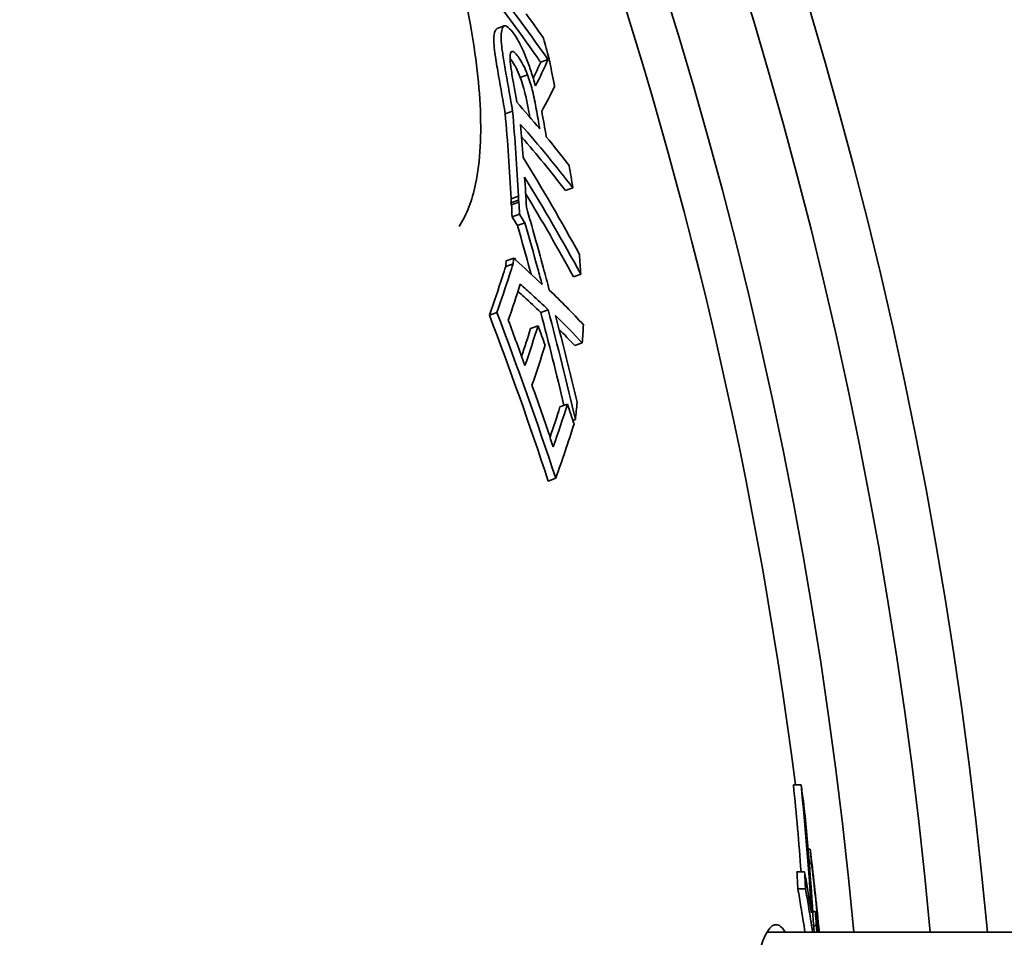
# Model space of a CAD drawing. Units: millimetres. Extents: x 25331 to 30242, y 1599 to 8998.
# Drawn here: x 28319 to 28449, y 4662 to 4783 of the extents above; entities that cross this region are included whole.
import ezdxf

# ---------------------------------------------------------------- set-up
doc = ezdxf.new("R2010")
doc.units = ezdxf.units.MM
doc.layers.add('Dimension (ISO)', color=5, linetype='Continuous', lineweight=9, true_color=0x0000ff)
doc.layers.add('Visible (ISO)', color=7, linetype='Continuous', lineweight=35)
doc.styles.add('Note Text (ISO)', font='tahoma.ttf')
doc.dimstyles.new('Default (ISO)', dxfattribs={"dimscale": 22, "dimtxt": 3.5, "dimasz": 2.5, "dimexe": 3.175, "dimexo": 0, "dimgap": 0.762, "dimtad": 1, "dimdec": 1, "dimrnd": 1e-08, "dimtxsty": 'Note Text (ISO)', "dimcen": 0.09, "dimdle": 10, "dimclrd": 256, "dimclre": 256, "dimclrt": 256, "dimadec": 1, "dimazin": 2, "dimtfac": 1.001486, "dimtmove": 0, "dimatfit": 3, "dimfxl": 1, "dimtolj": 1, "dimtzin": 0, "dimlwd": -1, "dimlwe": -1, "dimarcsym": 0})

# ---------------------------------------------------------------- blocks, each defined once
blk = doc.blocks.new('*D48')
at = {"layer": 'Defpoints', "color": 0, "transparency": 16777216}
for p in [(28155.08, 5129.93), (27516.09, 4084.79)]:
    blk.add_point(p, dxfattribs=at)
at = {"layer": 'Dimension (ISO)', "transparency": 16777216}
for p, q in [((28155.08, 5129.93), (28358.34, 5462.39)), ((27544.78, 4131.72), (28126.39, 5083.01))]:
    blk.add_line(p, q, dxfattribs=at)
for points in [[(28118.57, 5087.79), (28134.21, 5078.23), (28155.08, 5129.93)], [(27536.96, 4136.5), (27552.6, 4126.93), (27516.09, 4084.79)]]:
    blk.add_solid(points, dxfattribs=at)
at = {"layer": 'Dimension (ISO)', "transparency": 16777216, "insert": (28105.37, 5249), "char_height": 77, "attachment_point": 1, "rotation": 58.5587, "style": 'Note Text (ISO)'}
blk.add_mtext('\\A1;∅1225', dxfattribs=at)

msp = doc.modelspace()

# ---------------------------------------------------------------- linework, layer by layer
at = {"layer": 'Visible (ISO)'}
for p, q in [((28383.089, 4781.849), (28382.126, 4781.498)), ((28388.836, 4777.418), (28387.878, 4777.07)), ((28388.955, 4777.685), (28388.926, 4777.675)), ((28389.086, 4777.057), (28389.083, 4777.055)), ((28386.151, 4775.401), (28385.188, 4775.051)), ((28384.174, 4770.661), (28383.206, 4770.309)), ((28392.112, 4760.547), (28391.15, 4760.197)), ((28384.934, 4758.93), (28383.961, 4758.576)), ((28384.968, 4759.445), (28383.995, 4759.091)), ((28384.037, 4758.316), (28385.01, 4758.67)), ((28385.091, 4757.089), (28384.118, 4756.735)), ((28385.798, 4755.948), (28384.825, 4755.594)), ((28384.319, 4751.303), (28383.341, 4750.947)), ((28384.474, 4751.301), (28384.365, 4751.262)), ((28384.249, 4750.576), (28383.27, 4750.22)), ((28393.153, 4749.193), (28392.186, 4748.841)), ((28382.104, 4744.165), (28381.12, 4743.806)), ((28388.86, 4744.524), (28387.885, 4744.169)), ((28387.532, 4742.416), (28386.554, 4742.06)), ((28393.347, 4740.145), (28392.376, 4739.792)), ((28391.392, 4732.093), (28390.414, 4731.737)), ((28392.439, 4730.057), (28392.113, 4729.938)), ((28389.849, 4722.342), (28388.863, 4721.983)), ((28422.142, 4682.003), (28421.133, 4682.003)), ((28423.35, 4673.551), (28423.071, 4673.551)), ((28423.516, 4671.727), (28423.224, 4671.727)), ((28422.609, 4670.583), (28421.602, 4670.583)), ((28422.736, 4668.324), (28421.729, 4668.324)), ((28424.03, 4665.35), (28423.684, 4665.35)), ((28424.14, 4663.525), (28423.795, 4663.525)), ((28417.66, 4662.625), (28537.638, 4662.625))]:
    msp.add_line(p, q, dxfattribs=at)
for radius, start, end in [(612.5, 5.151867, 174.848133), (605, 5.215909, 174.784091), (595, 5.30382, 174.69618), (595, 5.30382, 174.69618), (589.468, 7.248839, 32.376324)]:
    msp.add_arc((27836.638, 4607.625), radius, start, end, dxfattribs=at)
for points, knots in [([(28345.723, 4841.781), (28346.85, 4841.456), (28347.973, 4840.927), (28350.345, 4839.448), (28351.597, 4838.459), (28354.102, 4836.111), (28355.352, 4834.762), (28357.811, 4831.772), (28359.02, 4830.147), (28361.38, 4826.667), (28362.532, 4824.823), (28364.761, 4820.961), (28365.839, 4818.95), (28367.907, 4814.805), (28368.897, 4812.674), (28370.775, 4808.334), (28371.664, 4806.126), (28373.326, 4801.673), (28374.1, 4799.428), (28375.523, 4794.937), (28376.171, 4792.692), (28377.329, 4788.239), (28377.838, 4786.032), (28378.706, 4781.693), (28379.062, 4779.564), (28379.612, 4775.419), (28379.802, 4773.408), (28380.002, 4769.542), (28380.007, 4767.695), (28379.818, 4764.195), (28379.617, 4762.554), (28379.074, 4759.966), (28378.783, 4758.949), (28378.066, 4757.085), (28377.64, 4756.238), (28377.132, 4755.484)], [24.1295942, 24.1295942, 24.1295942, 24.1295942, 24.930562, 24.930562, 25.8108867, 25.8108867, 26.6673661, 26.6673661, 27.4865165, 27.4865165, 28.2751435, 28.2751435, 29.0402673, 29.0402673, 29.7883781, 29.7883781, 30.5257294, 30.5257294, 31.2588745, 31.2588745, 31.9941827, 31.9941827, 32.737888, 32.737888, 33.4961781, 33.4961781, 34.2749856, 34.2749856, 35.0804032, 35.0804032, 35.9191332, 35.9191332, 36.5398509, 36.5398509, 37.1605685, 37.1605685, 37.1605685, 37.1605685]), ([(28380.433, 4788.705), (28383.095, 4785.377), (28385.67, 4781.945), (28388.372, 4778.089), (28388.604, 4777.754), (28388.836, 4777.418)], [78.9692466, 78.9692466, 78.9692466, 78.9692466, 81.2007755, 81.2007755, 81.4122865, 81.4122865, 81.4122865, 81.4122865]), ([(28387.878, 4777.07), (28387.725, 4777.291), (28387.571, 4777.513), (28384.876, 4781.375), (28382.219, 4784.92), (28379.469, 4788.354)], [276.3577297, 276.3577297, 276.3577297, 276.3577297, 276.4976702, 276.4976702, 278.8025273, 278.8025273, 278.8025273, 278.8025273]), ([(28381.724, 4780.449), (28381.752, 4780.868), (28381.825, 4781.172), (28382.007, 4781.431), (28382.068, 4781.475), (28382.127, 4781.496)], [0, 0, 0, 0, 0.2371088, 0.2371088, 0.34730739, 0.34730739, 0.34730739, 0.34730739]), ([(28383.984, 4781.278), (28383.722, 4781.58), (28383.473, 4781.799), (28383.201, 4781.87), (28383.004, 4781.904), (28382.766, 4781.419), (28382.712, 4781.148), (28382.689, 4780.8)], [-1.4855039, -1.4855039, -1.4855039, -1.4855039, -0.5226656, -0.5226656, -0.1971777, -0.1971777, 0, 0, 0, 0]), ([(28387.185, 4773.955), (28387.009, 4774.595), (28386.818, 4775.236), (28386.412, 4776.47), (28386.204, 4777.051), (28385.57, 4778.661), (28385.243, 4779.309), (28384.685, 4780.359), (28384.322, 4780.887), (28383.984, 4781.278)], [-0.62971945, -0.62971945, -0.62971945, -0.62971945, -0.54697135, -0.54697135, -0.46836989, -0.46836989, -0.32022302, -0.32022302, 0, 0, 0, 0]), ([(28382.335, 4775.303), (28382.187, 4776.126), (28382.037, 4776.995), (28381.807, 4778.513), (28381.761, 4778.931), (28381.703, 4779.726), (28381.701, 4780.114), (28381.724, 4780.449)], [0, 0, 0, 0, 0.28151114, 0.28151114, 0.54845641, 0.54845641, 0.89311303, 0.89311303, 0.89311303, 0.89311303]), ([(28382.689, 4780.8), (28382.67, 4780.517), (28382.668, 4780.196), (28382.715, 4779.347), (28382.772, 4778.916), (28382.846, 4778.383), (28382.893, 4778.071), (28383.049, 4777.086), (28383.175, 4776.359), (28383.302, 4775.655)], [-0.50415722, -0.50415722, -0.50415722, -0.50415722, -0.43885593, -0.43885593, -0.35160013, -0.35160013, -0.24080832, -0.24080832, 0, 0, 0, 0]), ([(28383.851, 4777.957), (28383.866, 4778.134), (28383.896, 4778.274), (28384, 4778.477), (28384.07, 4778.502), (28384.275, 4778.502), (28384.46, 4778.355), (28384.662, 4778.122)], [-0.3367311, -0.3367311, -0.3367311, -0.3367311, -0.26988382, -0.26988382, -0.19142106, -0.19142106, 0, 0, 0, 0]), ([(28384.22, 4774.755), (28384.108, 4775.379), (28383.995, 4776.05), (28383.915, 4776.682), (28383.906, 4776.752), (28383.848, 4777.265), (28383.828, 4777.655), (28383.851, 4777.957)], [-0.42452526, -0.42452526, -0.42452526, -0.42452526, -0.19967322, -0.19967322, -0.17345178, -0.17345178, 0, 0, 0, 0]), ([(28385.188, 4775.051), (28385.006, 4775.536), (28384.819, 4775.967), (28384.527, 4776.544), (28384.371, 4776.836), (28384.056, 4777.315), (28383.948, 4777.464), (28383.842, 4777.597)], [0, 0, 0, 0, 0.16159146, 0.16159146, 0.24553624, 0.24553624, 0.29075644, 0.29075644, 0.29075644, 0.29075644]), ([(28384.662, 4778.122), (28384.815, 4777.945), (28384.976, 4777.734), (28385.337, 4777.18), (28385.488, 4776.899), (28385.779, 4776.326), (28385.967, 4775.891), (28386.151, 4775.401)], [-0.31293197, -0.31293197, -0.31293197, -0.31293197, -0.24466174, -0.24466174, -0.16316806, -0.16316806, 0, 0, 0, 0]), ([(28386.328, 4770.561), (28386.221, 4771.161), (28386.098, 4771.789), (28385.799, 4773.122), (28385.682, 4773.553), (28385.459, 4774.3), (28385.329, 4774.682), (28385.188, 4775.051)], [0, 0, 0, 0, 0.20514264, 0.20514264, 0.43088319, 0.43088319, 0.6857379, 0.6857379, 0.6857379, 0.6857379]), ([(28386.151, 4775.401), (28386.277, 4775.072), (28386.394, 4774.731), (28386.659, 4773.87), (28386.757, 4773.464), (28386.993, 4772.483), (28387.156, 4771.672), (28387.292, 4770.912)], [-0.34963987, -0.34963987, -0.34963987, -0.34963987, -0.3127722, -0.3127722, -0.25974782, -0.25974782, 0, 0, 0, 0]), ([(28389.011, 4747.113), (28388.745, 4748.112), (28388.477, 4749.11), (28387.488, 4752.748), (28386.753, 4755.378), (28386.001, 4757.992)], [247.9584996, 247.9584996, 247.9584996, 247.9584996, 248.2486709, 248.2486709, 249.0186558, 249.0186558, 249.0186558, 249.0186558]), ([(28386.616, 4749.201), (28386.576, 4749.348), (28386.535, 4749.494), (28385.948, 4751.633), (28385.391, 4753.617), (28384.825, 4755.594)], [247.53710317, 247.53710317, 247.53710317, 247.53710317, 247.57980559, 247.57980559, 248.16102085, 248.16102085, 248.16102085, 248.16102085]), ([(28385.798, 4755.948), (28386.373, 4753.941), (28386.939, 4751.926), (28387.684, 4749.214), (28387.872, 4748.523), (28388.059, 4747.831)], [88.00019904, 88.00019904, 88.00019904, 88.00019904, 88.59037228, 88.59037228, 88.79162702, 88.79162702, 88.79162702, 88.79162702]), ([(28381.12, 4743.806), (28381.725, 4745.505), (28382.3, 4747.196), (28382.988, 4749.327), (28383.13, 4749.774), (28383.27, 4750.22)], [72.0839767, 72.0839767, 72.0839767, 72.0839767, 73.1480733, 73.1480733, 73.4305125, 73.4305125, 73.4305125, 73.4305125]), ([(28384.249, 4750.576), (28384.098, 4750.094), (28383.944, 4749.611), (28383.256, 4747.48), (28382.695, 4745.826), (28382.104, 4744.165)], [292.8403242, 292.8403242, 292.8403242, 292.8403242, 293.1458188, 293.1458188, 294.1866783, 294.1866783, 294.1866783, 294.1866783]), ([(28385.186, 4747.899), (28385.718, 4747.428), (28386.244, 4746.955), (28387.474, 4745.832), (28388.172, 4745.18), (28388.86, 4744.524)], [76.9698976, 76.9698976, 76.9698976, 76.9698976, 77.4218931, 77.4218931, 78.0362571, 78.0362571, 78.0362571, 78.0362571]), ([(28387.885, 4744.169), (28387.168, 4744.852), (28386.441, 4745.529), (28385.43, 4746.449), (28385.157, 4746.696), (28384.882, 4746.943)], [280.4155874, 280.4155874, 280.4155874, 280.4155874, 281.05492481, 281.05492481, 281.29030423, 281.29030423, 281.29030423, 281.29030423]), ([(28423.824, 4663.024), (28423.803, 4663.386), (28423.782, 4663.748), (28423.446, 4669.339), (28423.019, 4674.592), (28422.475, 4679.858)], [91.505114, 91.505114, 91.505114, 91.505114, 91.6389276, 91.6389276, 93.5694025, 93.5694025, 93.5694025, 93.5694025]), ([(28424.538, 4662.625), (28424.497, 4663.064), (28424.454, 4663.504), (28424.098, 4667.139), (28423.744, 4670.342), (28423.35, 4673.551)], [271.0365829, 271.0365829, 271.0365829, 271.0365829, 271.1944262, 271.1944262, 272.3406044, 272.3406044, 272.3406044, 272.3406044]), ([(28423.516, 4671.727), (28423.836, 4669.116), (28424.129, 4666.509), (28424.438, 4663.48), (28424.481, 4663.052), (28424.523, 4662.625)], [83.0026994, 83.0026994, 83.0026994, 83.0026994, 83.9361352, 83.9361352, 84.0896938, 84.0896938, 84.0896938, 84.0896938]), ([(28423.501, 4665.168), (28423.452, 4665.487), (28423.402, 4665.805), (28423.117, 4667.611), (28422.869, 4669.097), (28422.609, 4670.583)], [275.14036477, 275.14036477, 275.14036477, 275.14036477, 275.2760908, 275.2760908, 275.91066613, 275.91066613, 275.91066613, 275.91066613]), ([(28422.663, 4662.625), (28422.491, 4663.744), (28422.313, 4664.864), (28421.998, 4666.764), (28421.865, 4667.544), (28421.729, 4668.324)], [274.67825331, 274.67825331, 274.67825331, 274.67825331, 275.15594718, 275.15594718, 275.48898072, 275.48898072, 275.48898072, 275.48898072]), ([(28422.736, 4668.324), (28422.866, 4667.576), (28422.994, 4666.828), (28423.309, 4664.929), (28423.492, 4663.777), (28423.668, 4662.625)], [82.83970008, 82.83970008, 82.83970008, 82.83970008, 83.15898537, 83.15898537, 83.65041555, 83.65041555, 83.65041555, 83.65041555]), ([(28424.345, 4662.625), (28424.302, 4663.011), (28424.258, 4663.397), (28424.153, 4664.305), (28424.092, 4664.827), (28424.03, 4665.35)], [272.06218004, 272.06218004, 272.06218004, 272.06218004, 272.20087454, 272.20087454, 272.38838873, 272.38838873, 272.38838873, 272.38838873]), ([(28412.814, 4607.625), (28412.814, 4610.566), (28412.837, 4613.503), (28412.978, 4622.289), (28413.166, 4627.98), (28413.771, 4639.47), (28414.216, 4645.013), (28415.357, 4654.538), (28416.055, 4658.291), (28417.608, 4663.043), (28418.448, 4664.001), (28419.567, 4663.337), (28419.828, 4663.047), (28420.088, 4662.625)], [-35.3941471, -35.3941471, -35.3941471, -35.3941471, -34.5116234, -34.5116234, -32.7251536, -32.7251536, -30.630234, -30.630234, -28.3930095, -28.3930095, -26.159585, -26.159585, -25.4796663, -25.4796663, -25.4796663, -25.4796663])]:
    msp.add_open_spline(points, degree=3, knots=knots, dxfattribs=at)
for points in [[(28388.254, 4780.239), (28387.495, 4781.317), (28386.726, 4782.386), (28385.947, 4783.445)], [(28388.935, 4777.64), (28388.71, 4778.508), (28388.483, 4779.374), (28388.254, 4780.239)], [(28386.895, 4774.962), (28387.238, 4775.669), (28387.565, 4776.372), (28387.878, 4777.07)], [(28388.836, 4777.418), (28388.325, 4776.276), (28387.775, 4775.121), (28387.185, 4773.955)], [(28388.955, 4777.685), (28388.948, 4777.67), (28388.942, 4777.655), (28388.935, 4777.64)], [(28389.07, 4777.119), (28389.032, 4777.308), (28388.993, 4777.497), (28388.955, 4777.685)], [(28389.086, 4777.057), (28389.08, 4777.077), (28389.075, 4777.098), (28389.07, 4777.119)], [(28389.711, 4773.882), (28389.504, 4774.945), (28389.294, 4776.006), (28389.081, 4777.064)], [(28389.081, 4777.064), (28389.082, 4777.061), (28389.084, 4777.059), (28389.086, 4777.057)], [(28383.302, 4775.655), (28383.601, 4773.997), (28383.891, 4772.332), (28384.174, 4770.661)], [(28383.206, 4770.309), (28382.924, 4771.98), (28382.634, 4773.645), (28382.335, 4775.303)], [(28384.739, 4771.823), (28384.569, 4772.802), (28384.396, 4773.78), (28384.22, 4774.755)], [(28388.014, 4770.66), (28388.617, 4771.745), (28389.183, 4772.819), (28389.711, 4773.882)], [(28387.748, 4768.321), (28386.763, 4769.5), (28385.76, 4770.667), (28384.739, 4771.823)], [(28384.174, 4770.661), (28384.493, 4766.953), (28384.758, 4763.213), (28384.968, 4759.445)], [(28386.455, 4769.85), (28386.413, 4770.087), (28386.37, 4770.325), (28386.328, 4770.561)], [(28387.292, 4770.912), (28387.446, 4770.05), (28387.598, 4769.186), (28387.748, 4768.321)], [(28388.611, 4767.278), (28388.416, 4768.408), (28388.217, 4769.536), (28388.014, 4770.66)], [(28383.995, 4759.091), (28383.787, 4762.86), (28383.524, 4766.6), (28383.206, 4770.309)], [(28385.576, 4764.559), (28385.47, 4766.003), (28385.355, 4767.443), (28385.233, 4768.878)], [(28385.233, 4768.878), (28387.629, 4766.165), (28389.925, 4763.385), (28392.112, 4760.547)], [(28391.15, 4760.197), (28389.298, 4762.597), (28387.369, 4764.955), (28385.367, 4767.267)], [(28391.613, 4763.506), (28390.634, 4764.776), (28389.633, 4766.033), (28388.611, 4767.278)], [(28392.978, 4751.787), (28390.622, 4756.109), (28388.149, 4760.374), (28385.576, 4764.559)], [(28392.112, 4760.547), (28391.949, 4761.536), (28391.782, 4762.522), (28391.613, 4763.506)], [(28386.001, 4757.992), (28385.927, 4759.321), (28385.846, 4760.646), (28385.758, 4761.967)], [(28385.758, 4761.967), (28388.331, 4757.777), (28390.801, 4753.511), (28393.153, 4749.193)], [(28383.961, 4758.576), (28383.973, 4758.748), (28383.984, 4758.92), (28383.995, 4759.091)], [(28384.968, 4759.445), (28384.957, 4759.274), (28384.946, 4759.102), (28384.934, 4758.93)], [(28384.934, 4758.93), (28384.96, 4758.843), (28384.985, 4758.757), (28385.01, 4758.67)], [(28392.186, 4748.841), (28390.173, 4752.536), (28388.073, 4756.192), (28385.896, 4759.795)], [(28384.037, 4758.316), (28384.012, 4758.403), (28383.987, 4758.489), (28383.961, 4758.576)], [(28384.118, 4756.735), (28384.092, 4757.263), (28384.065, 4757.79), (28384.037, 4758.316)], [(28385.01, 4758.67), (28385.038, 4758.144), (28385.065, 4757.617), (28385.091, 4757.089)], [(28384.825, 4755.594), (28384.59, 4755.975), (28384.354, 4756.355), (28384.118, 4756.735)], [(28385.091, 4757.089), (28385.328, 4756.709), (28385.563, 4756.329), (28385.798, 4755.948)], [(28384.319, 4751.303), (28384.296, 4751.061), (28384.272, 4750.818), (28384.249, 4750.576)], [(28384.441, 4751.194), (28384.4, 4751.23), (28384.36, 4751.267), (28384.319, 4751.303)], [(28384.474, 4751.301), (28384.463, 4751.266), (28384.452, 4751.23), (28384.441, 4751.194)], [(28384.554, 4751.092), (28384.527, 4751.162), (28384.501, 4751.232), (28384.474, 4751.301)], [(28388.059, 4747.831), (28386.918, 4748.931), (28385.749, 4750.018), (28384.554, 4751.092)], [(28393.153, 4749.193), (28393.098, 4750.059), (28393.039, 4750.924), (28392.978, 4751.787)], [(28383.27, 4750.22), (28383.294, 4750.462), (28383.318, 4750.705), (28383.341, 4750.947)], [(28383.61, 4743.13), (28384.163, 4744.726), (28384.688, 4746.316), (28385.186, 4747.899)], [(28393.506, 4742.546), (28392.06, 4744.09), (28390.561, 4745.613), (28389.011, 4747.113)], [(28388.863, 4721.983), (28386.441, 4729.357), (28383.854, 4736.642), (28381.12, 4743.806)], [(28382.104, 4744.165), (28384.838, 4737), (28387.425, 4729.716), (28389.849, 4722.342)], [(28390.937, 4731.927), (28389.962, 4736.033), (28388.944, 4740.116), (28387.885, 4744.169)], [(28388.86, 4744.524), (28390.111, 4739.739), (28391.305, 4734.914), (28392.439, 4730.057)], [(28392.679, 4732.35), (28391.76, 4736.181), (28390.804, 4739.991), (28389.813, 4743.776)], [(28389.813, 4743.776), (28391.023, 4742.579), (28392.201, 4741.369), (28393.347, 4740.145)], [(28385.803, 4737.179), (28385.083, 4739.171), (28384.352, 4741.155), (28383.61, 4743.13)], [(28385.361, 4738.398), (28385.774, 4739.622), (28386.172, 4740.843), (28386.554, 4742.06)], [(28387.532, 4742.416), (28386.988, 4740.677), (28386.411, 4738.931), (28385.803, 4737.179)], [(28388.459, 4739.838), (28388.152, 4740.699), (28387.843, 4741.558), (28387.532, 4742.416)], [(28392.376, 4739.792), (28391.689, 4740.524), (28390.991, 4741.252), (28390.281, 4741.974)], [(28393.347, 4740.145), (28393.404, 4740.946), (28393.457, 4741.746), (28393.506, 4742.546)], [(28386.726, 4734.599), (28387.336, 4736.351), (28387.913, 4738.098), (28388.459, 4739.838)], [(28389.529, 4726.474), (28388.617, 4729.196), (28387.682, 4731.905), (28386.726, 4734.599)], [(28389.105, 4727.734), (28389.56, 4729.071), (28389.996, 4730.405), (28390.414, 4731.737)], [(28391.392, 4732.093), (28390.808, 4730.225), (28390.187, 4728.351), (28389.529, 4726.474)], [(28392.26, 4729.493), (28391.973, 4730.361), (28391.684, 4731.228), (28391.392, 4732.093)], [(28392.439, 4730.057), (28392.522, 4730.821), (28392.603, 4731.586), (28392.679, 4732.35)], [(28389.849, 4722.342), (28390.71, 4724.731), (28391.515, 4727.116), (28392.26, 4729.493)], [(28422.142, 4670.583), (28421.866, 4674.38), (28421.53, 4678.188), (28421.133, 4682.003)], [(28422.142, 4682.003), (28422.726, 4676.373), (28423.179, 4670.757), (28423.501, 4665.168)], [(28422.475, 4679.858), (28422.367, 4680.574), (28422.256, 4681.289), (28422.142, 4682.003)], [(28423.35, 4673.551), (28423.407, 4672.943), (28423.463, 4672.335), (28423.516, 4671.727)], [(28421.729, 4668.324), (28421.689, 4669.076), (28421.647, 4669.829), (28421.602, 4670.583)], [(28422.609, 4670.583), (28422.654, 4669.829), (28422.696, 4669.076), (28422.736, 4668.324)], [(28424.03, 4665.35), (28424.069, 4664.742), (28424.106, 4664.134), (28424.14, 4663.525)], [(28423.882, 4662.625), (28423.863, 4662.758), (28423.844, 4662.891), (28423.824, 4663.024)], [(28424.14, 4663.525), (28424.176, 4663.225), (28424.211, 4662.925), (28424.246, 4662.625)]]:
    msp.add_open_spline(points, degree=3, dxfattribs=at)

# ---------------------------------------------------------------- dimensions: what is measured, and where the dimension line sits
at = {"layer": 'Dimension (ISO)'}
dim = msp.add_diameter_dim_2p(p1=(27516.091, 4084.792), p2=(28155.081, 5129.931), dimstyle='Default (ISO)', override={"dimgap": 0.762, "dimdec": 1, "dimlfac": 1, "dimtol": 0, "dimlim": 0, "dimtp": 0, "dimtm": 0, "dimtdec": 2, "dimatfit": 2}, dxfattribs=at)
dim.commit()
dim.dimension.update_dxf_attribs({"geometry": '*D48', "text_midpoint": (28272.072, 5321.283), "dimtype": 163})

doc.saveas('drawing.dxf')
